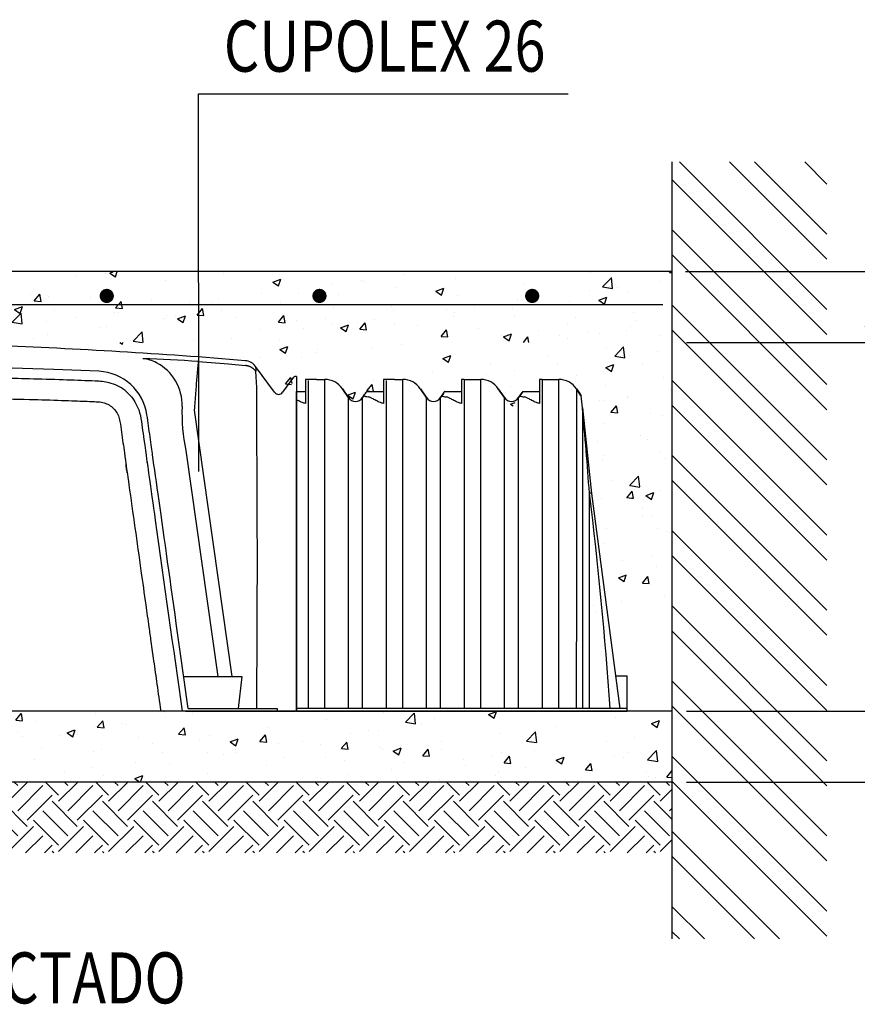
# Model space of a CAD drawing. Units: inches. Extents: x 67.7 to 88.7, y -32.1 to -2.4.
# Drawn here: x 82.1 to 85, y -13.3 to -9.8 of the extents above; entities that cross this region are included whole.
import ezdxf

# ---------------------------------------------------------------- set-up
doc = ezdxf.new("R2010")
doc.units = ezdxf.units.IN
doc.header["$MEASUREMENT"] = 0
for name, color, linetype in [('BETON-STOP', 141, 'Continuous'), ('Contorno-Cupolex', 115, 'Continuous'), ('CUPOLEX', 115, 'Continuous')]:
    doc.layers.add(name, color=color, linetype=linetype)
doc.styles.add('ROMANS', font='romans')
doc.dimstyles.new('milimetro20', dxfattribs={"dimtxt": 0.18, "dimasz": 0.1, "dimexe": 0.1, "dimexo": 0.05, "dimgap": 0.05, "dimtad": 1, "dimtoh": 1, "dimdec": 0, "dimlfac": 200, "dimzin": 1, "dimdsep": 46, "dimtxsty": 'ROMANS', "dimblk": 'ARCHTICK', "dimcen": 0.1, "dimdle": 0.1, "dimclrd": 8, "dimclre": 8, "dimclrt": 7, "dimadec": 1, "dimazin": 0, "dimtfac": 1, "dimtdec": 0, "dimtofl": 0, "dimtmove": 2, "dimatfit": 3, "dimldrblk": 'ARCHTICK', "dimfxl": 1, "dimtolj": 1, "dimtzin": 0, "dimarcsym": 0})

# ---------------------------------------------------------------- blocks, each defined once
blk = doc.blocks.new('_ARCHTICK')
at = {"color": 0, "linetype": 'ByBlock', "const_width": 0.15}
blk.add_lwpolyline([(-0.5, -0.5), (0.5, 0.5)], dxfattribs=at)
blk = doc.blocks.new('*D74')
at = {"color": 8, "linetype": 'ByBlock', "lineweight": -2, "ltscale": 0.8}
for p, q in [((85.3915, -12.5934), (85.3915, -12.1434)), ((84.4153, -12.2434), (85.4915, -12.2434)), ((84.4153, -12.4934), (85.4915, -12.4934))]:
    blk.add_line(p, q, dxfattribs=at)
at = {"layer": 'Defpoints', "color": 0, "linetype": 'ByBlock', "ltscale": 0.8}
for p in [(84.3653, -12.2434), (85.3915, -12.2434), (84.3653, -12.4934)]:
    blk.add_point(p, dxfattribs=at)
at = {"color": 8, "linetype": 'ByBlock', "lineweight": -2, "ltscale": 0.8, "xscale": 0.1, "yscale": 0.1, "zscale": 0.1}
for p, rotation in [((85.3915, -12.2434), 90), ((85.3915, -12.4934), 270)]:
    blk.add_blockref('_ARCHTICK', p, dxfattribs=dict(at, rotation=rotation))
at = {"color": 7, "linetype": 'ByBlock', "ltscale": 0.8, "insert": (85.1838, -12.3684), "char_height": 0.18, "attachment_point": 5, "rotation": 0.001, "style": 'ROMANS'}
blk.add_mtext('\\A1;50', dxfattribs=at)
blk = doc.blocks.new('*D75')
at = {"color": 8, "linetype": 'ByBlock', "lineweight": -2, "ltscale": 0.8}
for p, q in [((85.8687, -12.5934), (85.8687, -10.5934)), ((84.4115, -10.6934), (85.9687, -10.6934)), ((84.4153, -12.4934), (85.9687, -12.4934))]:
    blk.add_line(p, q, dxfattribs=at)
at = {"layer": 'Defpoints', "color": 0, "linetype": 'ByBlock', "ltscale": 0.8}
for p in [(84.3615, -10.6934), (85.8687, -10.6934), (84.3653, -12.4934)]:
    blk.add_point(p, dxfattribs=at)
at = {"color": 8, "linetype": 'ByBlock', "lineweight": -2, "ltscale": 0.8, "xscale": 0.1, "yscale": 0.1, "zscale": 0.1}
for p, rotation in [((85.8687, -10.6934), 90), ((85.8687, -12.4934), 270)]:
    blk.add_blockref('_ARCHTICK', p, dxfattribs=dict(at, rotation=rotation))
at = {"color": 7, "linetype": 'ByBlock', "ltscale": 0.8, "insert": (85.7287, -11.5934), "char_height": 0.18, "attachment_point": 5, "rotation": 90, "style": 'ROMANS'}
blk.add_mtext('\\A1;360', dxfattribs=at)
blk = doc.blocks.new('*D76')
at = {"color": 8, "linetype": 'ByBlock', "lineweight": -2, "ltscale": 0.8}
for p, q in [((85.3915, -12.3434), (85.3915, -10.8434)), ((84.4153, -10.9434), (85.4915, -10.9434)), ((84.4153, -12.2434), (85.4915, -12.2434))]:
    blk.add_line(p, q, dxfattribs=at)
at = {"layer": 'Defpoints', "color": 0, "linetype": 'ByBlock', "ltscale": 0.8}
for p in [(84.3653, -10.9434), (85.3915, -10.9434), (84.3653, -12.2434)]:
    blk.add_point(p, dxfattribs=at)
at = {"color": 8, "linetype": 'ByBlock', "lineweight": -2, "ltscale": 0.8, "xscale": 0.1, "yscale": 0.1, "zscale": 0.1}
for p, rotation in [((85.3915, -10.9434), 90), ((85.3915, -12.2434), 270)]:
    blk.add_blockref('_ARCHTICK', p, dxfattribs=dict(at, rotation=rotation))
at = {"color": 7, "linetype": 'ByBlock', "ltscale": 0.8, "insert": (85.2515, -11.5934), "char_height": 0.18, "attachment_point": 5, "rotation": 90, "style": 'ROMANS'}
blk.add_mtext('\\A1;260', dxfattribs=at)
blk = doc.blocks.new('*D77')
at = {"color": 8, "linetype": 'ByBlock', "lineweight": -2, "ltscale": 0.8}
for p, q in [((85.3915, -10.5934), (85.3915, -11.0434)), ((84.4115, -10.6934), (85.4915, -10.6934)), ((84.4153, -10.9434), (85.4915, -10.9434))]:
    blk.add_line(p, q, dxfattribs=at)
at = {"layer": 'Defpoints', "color": 0, "linetype": 'ByBlock', "ltscale": 0.8}
for p in [(84.3615, -10.6934), (84.3653, -10.9434), (85.3915, -10.9434)]:
    blk.add_point(p, dxfattribs=at)
at = {"color": 8, "linetype": 'ByBlock', "lineweight": -2, "ltscale": 0.8, "xscale": 0.1, "yscale": 0.1, "zscale": 0.1}
for p, rotation in [((85.3915, -10.6934), 90), ((85.3915, -10.9434), 270)]:
    blk.add_blockref('_ARCHTICK', p, dxfattribs=dict(at, rotation=rotation))
at = {"color": 7, "linetype": 'ByBlock', "ltscale": 0.8, "insert": (85.1732, -10.8184), "char_height": 0.18, "attachment_point": 5, "rotation": 0.001, "style": 'ROMANS'}
blk.add_mtext('\\A1;50', dxfattribs=at)
blk = doc.blocks.new('Bs H26 prosp laterale')
at = {"layer": 'BETON-STOP'}
for p, q in [((0.00813, 0.2339), (0.00621, 0.23378)), ((0.00621, 0.23378), (0.00621, 0.22281)), ((0.00621, 0.23332), (0.00621, 0.21702)), ((0.01412, 0.2339), (0.00813, 0.2339)), ((0.01412, 0.2339), (0.01987, 0.2339)), ((0.06313, 0.2339), (0.06121, 0.23378)), ((0.06121, 0.23378), (0.06121, 0.22281)), ((0.06121, 0.23332), (0.06121, 0.21702)), ((0.06912, 0.2339), (0.06313, 0.2339)), ((0.06912, 0.2339), (0.07487, 0.2339)), ((0.11621, 0.23378), (0.11621, 0.21702)), ((0.11813, 0.2339), (0.12987, 0.2339)), ((0.17121, 0.23378), (0.17121, 0.21702)), ((0.17313, 0.2339), (0.18492, 0.2339)), ((0, 0.22536), (0.00621, 0.22534)), ((0, 0), (0, 0.22536)), ((0.03632, 0.2214), (0.03227, 0.22734)), ((0.03227, 0.22734), (0.03632, 0.2214)), ((0.03632, 0.2214), (0.03227, 0.22734)), ((0.03227, 0.22734), (0.03227, 0.22734)), ((0.03227, 0.22734), (0.03632, 0.2214)), ((0.04668, 0.2214), (0.04799, 0.22333)), ((0.04773, 0.22294), (0.04668, 0.2214)), ((0.04668, 0.2214), (0.04773, 0.22294)), ((0.04773, 0.22294), (0.04668, 0.2214)), ((0.04668, 0.2214), (0.04769, 0.22288)), ((0.04769, 0.22288), (0.04668, 0.2214)), ((0.04833, 0.22382), (0.04799, 0.22333)), ((0.04892, 0.2247), (0.04837, 0.22388)), ((0.04837, 0.22388), (0.04877, 0.22448)), ((0.04852, 0.2241), (0.04837, 0.22388)), ((0.04877, 0.22448), (0.04852, 0.2241)), ((0.04911, 0.22497), (0.04892, 0.2247)), ((0.04922, 0.22512), (0.04911, 0.22497)), ((0.04911, 0.22497), (0.04911, 0.22497)), ((0.04945, 0.22546), (0.06121, 0.22546)), ((0.09132, 0.2214), (0.08727, 0.22734)), ((0.08727, 0.22734), (0.09132, 0.2214)), ((0.08727, 0.22734), (0.08727, 0.22734)), ((0.09132, 0.2214), (0.08727, 0.22734)), ((0.08727, 0.22734), (0.09132, 0.2214)), ((0.09132, 0.2214), (0.08727, 0.22734)), ((0.08727, 0.22734), (0.09132, 0.2214)), ((0.09132, 0.2214), (0.08727, 0.22734)), ((0.10392, 0.2247), (0.10168, 0.2214)), ((0.10168, 0.2214), (0.10377, 0.22448)), ((0.10352, 0.2241), (0.10168, 0.2214)), ((0.10168, 0.2214), (0.10333, 0.22382)), ((0.10377, 0.22448), (0.10352, 0.2241)), ((0.10445, 0.22546), (0.11621, 0.22546)), ((0.14653, 0.2211), (0.14223, 0.22741)), ((0.14227, 0.22734), (0.14227, 0.22734)), ((0.14632, 0.2214), (0.14227, 0.22734)), ((0.14227, 0.22734), (0.14632, 0.2214)), ((0.14632, 0.2214), (0.14227, 0.22734)), ((0.14227, 0.22734), (0.14632, 0.2214)), ((0.15891, 0.22467), (0.15647, 0.2211)), ((0.15852, 0.2241), (0.15668, 0.2214)), ((0.15668, 0.2214), (0.15833, 0.22382)), ((0.15945, 0.22546), (0.17121, 0.22546)), ((0.19736, 0.22728), (0.19736, 0.22728)), ((0.19736, 0.22728), (0.20062, 0.22244)), ((0.20062, 0.22244), (0.19737, 0.22728)), ((0.20032, 0.2229), (0.19742, 0.22724)), ((0.19743, 0.22723), (0.20032, 0.2229)), ((0.19748, 0.2272), (0.19964, 0.22393)), ((0.19749, 0.22719), (0.19748, 0.22719)), ((0.20062, 0.22246), (0.19748, 0.22719)), ((0.20032, 0.2229), (0.20032, 0.2229)), ((0.20151, 0.21398), (0.20062, 0.22244)), ((0.03653, 0.2211), (0.03632, 0.2214)), ((0.03653, 0.0019), (0.03653, 0.2211)), ((0.04668, 0.2214), (0.04647, 0.2211)), ((0.04647, 0.0019), (0.04647, 0.2211)), ((0.05055, 0.22162), (0.05073, 0.22159)), ((0.09153, 0.2211), (0.09132, 0.2214)), ((0.09153, 0.0019), (0.09153, 0.2211)), ((0.10168, 0.2214), (0.10147, 0.2211)), ((0.10147, 0.0019), (0.10147, 0.2211)), ((0.10555, 0.22162), (0.10573, 0.22159)), ((0.14653, 0.0019), (0.14653, 0.2211)), ((0.15647, 0.0019), (0.15647, 0.2211)), ((0.16055, 0.22162), (0.16073, 0.22159)), ((0.20151, 0.21398), (0.20786, 0.15358)), ((0.2065, 0.0019), (0.2065, 0.15363)), ((0.20786, 0.15358), (0.22801, 0.0019)), ((0.22558, 0.025), (0.23301, 0.025)), ((0.23301, 0.0019), (0.23301, 0.025)), ((0.23301, 0.0019), (0, 0.0019)), ((0, 0), (0.23301, 0)), ((0.23301, 0), (0.23301, 0.0019))]:
    blk.add_line(p, q, dxfattribs=at)
for centre, radius, start, end in [((7.79512, 0.215), 7.78702, 179.866625, 180.14595), ((-11.58363, 0.21686), 11.60352, 359.892845, 0.084122), ((0.01987, 0.2189), 0.015, 34.2593, 90), ((7.85012, 0.215), 7.78702, 179.866625, 180.14595), ((-11.52863, 0.21686), 11.60352, 359.892845, 0.084122), ((0.07487, 0.2189), 0.015, 34.2593, 90), ((0.11813, 0.2189), 0.015, 90, 97.34642), ((7.93264, 0.21454), 7.81454, 179.858083, 180.142102), ((0.12987, 0.2189), 0.015, 34.2593, 90), ((0.17313, 0.2189), 0.015, 90, 97.34642), ((7.98764, 0.21454), 7.81454, 179.858083, 180.142102), ((0.18492, 0.2189), 0.015, 33.9858, 90), ((0.27596, 0.07035), 0.27454, 145.59685, 145.68268), ((0.43773, -0.00265), 0.40388, 145.61087, 145.74244), ((0.59781, -0.07441), 0.53111, 145.62517, 145.80257), ((0.19702, 0.22674), 0.000632, 51.29356, 57.04965), ((0.19709, 0.22673), 0.000607, 50.80104, 56.79672), ((0.0415, 0.22451), 0.00603, 214.45799, 325.54201), ((0.0965, 0.22451), 0.00603, 214.45799, 325.54201), ((0.1515, 0.22451), 0.00603, 214.45799, 325.54201), ((-2.26599, -0.02031), 2.4786, 4.02404, 5.42399), ((-2.438, -0.17744), 2.66514, 3.85837, 7.13583)]:
    blk.add_arc(centre, radius, start, end, dxfattribs=at)
for points, knots in [([(0.12987, 0.19516), (0.12987, 0.19784), (0.12987, 0.20045), (0.12988, 0.20552), (0.12989, 0.208), (0.12989, 0.21274), (0.12989, 0.21497), (0.12989, 0.21914), (0.12989, 0.22109), (0.12989, 0.22462), (0.12989, 0.22619), (0.12989, 0.22893), (0.12989, 0.23011), (0.12988, 0.23199), (0.12988, 0.2327), (0.12988, 0.23365), (0.12987, 0.2339), (0.12987, 0.2339)], [0, 0, 0, 0, 0.125, 0.125, 0.25, 0.25, 0.375, 0.375, 0.5, 0.5, 0.625, 0.625, 0.75, 0.75, 0.875, 0.875, 1, 1, 1, 1]), ([(0.1849, 0.19516), (0.18489, 0.19784), (0.1849, 0.20045), (0.18491, 0.20552), (0.18492, 0.208), (0.18493, 0.21274), (0.18493, 0.21497), (0.18493, 0.21914), (0.18493, 0.22109), (0.18493, 0.22462), (0.18493, 0.22619), (0.18493, 0.22893), (0.18492, 0.23011), (0.18492, 0.23199), (0.18492, 0.2327), (0.18492, 0.23365), (0.18491, 0.2339), (0.18492, 0.2339)], [0, 0, 0, 0, 0.125, 0.125, 0.25, 0.25, 0.375, 0.375, 0.5, 0.5, 0.625, 0.625, 0.75, 0.75, 0.875, 0.875, 1, 1, 1, 1]), ([(0.04769, 0.22288), (0.04762, 0.22279), (0.04756, 0.22269), (0.04747, 0.22256), (0.04745, 0.22253), (0.04743, 0.22248), (0.04742, 0.22246), (0.04745, 0.22238), (0.04751, 0.22233), (0.04772, 0.22222), (0.04786, 0.22217), (0.04822, 0.22206), (0.04844, 0.222), (0.04919, 0.22184), (0.04982, 0.22173), (0.05055, 0.22162)], [0, 0, 0, 0, 0.25, 0.25, 0.3125, 0.3125, 0.375, 0.375, 0.5, 0.5, 0.625, 0.625, 0.75, 0.75, 1, 1, 1, 1]), ([(0.10333, 0.22382), (0.10323, 0.22367), (0.10312, 0.22352), (0.1029, 0.22318), (0.10277, 0.22301), (0.10262, 0.22278), (0.10259, 0.22273), (0.10254, 0.22266), (0.10252, 0.22264), (0.10249, 0.22259), (0.10247, 0.22256), (0.10244, 0.22251), (0.10243, 0.22249), (0.10243, 0.22244), (0.10244, 0.22242), (0.10249, 0.22234), (0.10257, 0.22229), (0.10292, 0.22214), (0.10328, 0.22204), (0.10425, 0.22183), (0.10485, 0.22172), (0.10555, 0.22162)], [0, 0, 0, 0, 0.25, 0.25, 0.5, 0.5, 0.5625, 0.5625, 0.59375, 0.59375, 0.625, 0.625, 0.65625, 0.65625, 0.6875, 0.6875, 0.75, 0.75, 0.875, 0.875, 1, 1, 1, 1]), ([(0.15833, 0.22382), (0.15823, 0.22367), (0.15812, 0.22352), (0.1579, 0.22318), (0.15777, 0.22301), (0.15762, 0.22278), (0.15759, 0.22273), (0.15754, 0.22266), (0.15752, 0.22264), (0.15749, 0.22259), (0.15747, 0.22256), (0.15744, 0.22251), (0.15743, 0.22249), (0.15743, 0.22244), (0.15744, 0.22242), (0.15749, 0.22234), (0.15757, 0.22229), (0.15792, 0.22214), (0.15828, 0.22204), (0.15925, 0.22183), (0.15985, 0.22172), (0.16055, 0.22162)], [0, 0, 0, 0, 0.25, 0.25, 0.5, 0.5, 0.5625, 0.5625, 0.59375, 0.59375, 0.625, 0.625, 0.65625, 0.65625, 0.6875, 0.6875, 0.75, 0.75, 0.875, 0.875, 1, 1, 1, 1]), ([(0.19736, 0.22728), (0.19734, 0.22728), (0.19735, 0.22708), (0.19735, 0.22627), (0.19735, 0.22566), (0.19735, 0.22405), (0.19735, 0.22307), (0.19734, 0.22075), (0.19734, 0.2194), (0.19734, 0.21639), (0.19734, 0.21475), (0.19734, 0.2112), (0.19734, 0.20927), (0.19733, 0.20525), (0.19733, 0.20316), (0.19733, 0.19883), (0.19732, 0.19658), (0.19733, 0.1943)], [0, 0, 0, 0, 0.125, 0.125, 0.25, 0.25, 0.375, 0.375, 0.5, 0.5, 0.625, 0.625, 0.75, 0.75, 0.875, 0.875, 1, 1, 1, 1]), ([(0.00621, 0.21702), (0.00544, 0.21716), (0.00475, 0.21737), (0.00348, 0.21784), (0.00289, 0.2181), (0.00181, 0.21863), (0.00132, 0.21888), (0.00056, 0.2193), (0.00027, 0.21946), (0, 0.21961)], [0, 0, 0, 0, 0.125, 0.125, 0.25, 0.25, 0.375, 0.375, 0.4564637, 0.4564637, 0.4564637, 0.4564637]), ([(0.06121, 0.21702), (0.06044, 0.21716), (0.05975, 0.21737), (0.05848, 0.21784), (0.05789, 0.2181), (0.05681, 0.21863), (0.05632, 0.21888), (0.0554, 0.21938), (0.05497, 0.21962), (0.05416, 0.22007), (0.05378, 0.22028), (0.05306, 0.22067), (0.05273, 0.22084), (0.05178, 0.22128), (0.05122, 0.22149), (0.05073, 0.22159)], [0, 0, 0, 0, 0.125, 0.125, 0.25, 0.25, 0.375, 0.375, 0.5, 0.5, 0.625, 0.625, 0.75, 0.75, 1, 1, 1, 1]), ([(0.11621, 0.21702), (0.11544, 0.21716), (0.11475, 0.21737), (0.11348, 0.21784), (0.11289, 0.2181), (0.11181, 0.21863), (0.11132, 0.21888), (0.1104, 0.21938), (0.10997, 0.21962), (0.10916, 0.22007), (0.10878, 0.22028), (0.10806, 0.22067), (0.10773, 0.22084), (0.10678, 0.22128), (0.10622, 0.22149), (0.10573, 0.22159)], [0, 0, 0, 0, 0.125, 0.125, 0.25, 0.25, 0.375, 0.375, 0.5, 0.5, 0.625, 0.625, 0.75, 0.75, 1, 1, 1, 1]), ([(0.17121, 0.21702), (0.17044, 0.21716), (0.16975, 0.21737), (0.16848, 0.21784), (0.16789, 0.2181), (0.16681, 0.21863), (0.16632, 0.21888), (0.1654, 0.21938), (0.16497, 0.21962), (0.16416, 0.22007), (0.16378, 0.22028), (0.16306, 0.22067), (0.16273, 0.22084), (0.16178, 0.22128), (0.16122, 0.22149), (0.16073, 0.22159)], [0, 0, 0, 0, 0.125, 0.125, 0.25, 0.25, 0.375, 0.375, 0.5, 0.5, 0.625, 0.625, 0.75, 0.75, 1, 1, 1, 1]), ([(0.20151, 0.21398), (0.20151, 0.21223), (0.20151, 0.20782), (0.20151, 0.20186), (0.20151, 0.19697), (0.20152, 0.19505), (0.20152, 0.19333), (0.20152, 0.19119), (0.20152, 0.18724), (0.20152, 0.18166), (0.20152, 0.17606), (0.20152, 0.13802), (0.20152, 0.10641), (0.20153, 0.03592), (0.20153, 0.0019)], [0, 0, 0, 0, 0.043663, 0.093997, 0.10658, 0.119163, 0.125455, 0.131747, 0.14433, 0.169497, 0.194664, 0.207247, 0.597332, 1, 1, 1, 1]), ([(0.00813, 0.19516), (0.00812, 0.19456), (0.00813, 0.19395), (0.00813, 0.19273), (0.00813, 0.19213), (0.00813, 0.1903), (0.00813, 0.18909), (0.00812, 0.18544), (0.00812, 0.18301), (0.00813, 0.17572), (0.00813, 0.17086), (0.00813, 0.15629), (0.00813, 0.12713), (0.00813, 0.13797), (0.00813, 0.07965), (0.00813, 0.04078), (0.00813, 0.0019)], [0, 0, 0, 0, 0.007812, 0.007812, 0.015625, 0.015625, 0.03125, 0.03125, 0.0625, 0.0625, 0.125, 0.125, 0.25, 0.5, 0.5, 1, 1, 1, 1]), ([(0.01987, 0.0019), (0.01987, 0.04078), (0.01987, 0.07965), (0.01987, 0.13797), (0.01987, 0.12713), (0.01987, 0.15629), (0.01987, 0.17086), (0.01987, 0.17572), (0.01988, 0.18301), (0.01988, 0.18544), (0.01987, 0.18909), (0.01987, 0.1903), (0.01987, 0.19213), (0.01987, 0.19273), (0.01987, 0.19395), (0.01988, 0.19456), (0.01987, 0.19516)], [0, 0, 0, 0, 0.5, 0.5, 0.75, 0.875, 0.875, 0.9375, 0.9375, 0.96875, 0.96875, 0.984375, 0.984375, 0.992188, 0.992188, 1, 1, 1, 1]), ([(0.06313, 0.19516), (0.06312, 0.19456), (0.06313, 0.19395), (0.06313, 0.19273), (0.06313, 0.19213), (0.06313, 0.1903), (0.06313, 0.18909), (0.06312, 0.18544), (0.06312, 0.18301), (0.06313, 0.17572), (0.06313, 0.17086), (0.06313, 0.15629), (0.06313, 0.12713), (0.06313, 0.13797), (0.06313, 0.07965), (0.06313, 0.04078), (0.06313, 0.0019)], [0, 0, 0, 0, 0.007812, 0.007812, 0.015625, 0.015625, 0.03125, 0.03125, 0.0625, 0.0625, 0.125, 0.125, 0.25, 0.5, 0.5, 1, 1, 1, 1]), ([(0.07487, 0.0019), (0.07487, 0.04078), (0.07487, 0.07965), (0.07487, 0.13797), (0.07487, 0.12713), (0.07487, 0.15629), (0.07487, 0.17086), (0.07487, 0.17572), (0.07488, 0.18301), (0.07488, 0.18544), (0.07487, 0.18909), (0.07487, 0.1903), (0.07487, 0.19213), (0.07487, 0.19273), (0.07487, 0.19395), (0.07488, 0.19456), (0.07487, 0.19516)], [0, 0, 0, 0, 0.5, 0.5, 0.75, 0.875, 0.875, 0.9375, 0.9375, 0.96875, 0.96875, 0.984375, 0.984375, 0.992188, 0.992188, 1, 1, 1, 1]), ([(0.11813, 0.19516), (0.11812, 0.19456), (0.11813, 0.19395), (0.11813, 0.19273), (0.11813, 0.19213), (0.11813, 0.1903), (0.11813, 0.18909), (0.11812, 0.18544), (0.11812, 0.18301), (0.11813, 0.17572), (0.11813, 0.17086), (0.11813, 0.15629), (0.11813, 0.12713), (0.11813, 0.13797), (0.11813, 0.07965), (0.11813, 0.04078), (0.11813, 0.0019)], [0, 0, 0, 0, 0.007812, 0.007812, 0.015625, 0.015625, 0.03125, 0.03125, 0.0625, 0.0625, 0.125, 0.125, 0.25, 0.5, 0.5, 1, 1, 1, 1]), ([(0.12987, 0.0019), (0.12987, 0.04078), (0.12987, 0.07965), (0.12987, 0.13797), (0.12987, 0.12713), (0.12987, 0.15629), (0.12987, 0.17086), (0.12987, 0.17572), (0.12988, 0.18301), (0.12988, 0.18544), (0.12987, 0.18909), (0.12987, 0.1903), (0.12987, 0.19213), (0.12987, 0.19273), (0.12987, 0.19395), (0.12988, 0.19456), (0.12987, 0.19516)], [0, 0, 0, 0, 0.5, 0.5, 0.75, 0.875, 0.875, 0.9375, 0.9375, 0.96875, 0.96875, 0.984375, 0.984375, 0.992188, 0.992188, 1, 1, 1, 1]), ([(0.17313, 0.19516), (0.17312, 0.19456), (0.17313, 0.19395), (0.17313, 0.19273), (0.17313, 0.19213), (0.17313, 0.1903), (0.17313, 0.18909), (0.17312, 0.18544), (0.17312, 0.18301), (0.17313, 0.17572), (0.17313, 0.17086), (0.17313, 0.15629), (0.17313, 0.12713), (0.17313, 0.13797), (0.17313, 0.07965), (0.17313, 0.04078), (0.17313, 0.0019)], [0, 0, 0, 0, 0.007813, 0.007813, 0.015625, 0.015625, 0.03125, 0.03125, 0.0625, 0.0625, 0.125, 0.125, 0.25, 0.5, 0.5, 1, 1, 1, 1]), ([(0.18487, 0.0019), (0.18487, 0.04078), (0.18488, 0.07965), (0.18489, 0.13797), (0.18489, 0.12713), (0.18489, 0.15629), (0.1849, 0.17086), (0.1849, 0.17572), (0.1849, 0.18301), (0.1849, 0.18544), (0.1849, 0.18909), (0.1849, 0.1903), (0.1849, 0.19213), (0.1849, 0.19273), (0.1849, 0.19395), (0.18491, 0.19456), (0.1849, 0.19516)], [0, 0, 0, 0, 0.5, 0.5, 0.75, 0.875, 0.875, 0.9375, 0.9375, 0.96875, 0.96875, 0.984375, 0.984375, 0.992188, 0.992188, 1, 1, 1, 1]), ([(0.19733, 0.1943), (0.19733, 0.19369), (0.19733, 0.19309), (0.19732, 0.19188), (0.19732, 0.19127), (0.19732, 0.18946), (0.19732, 0.18825), (0.19732, 0.18462), (0.19732, 0.18219), (0.19732, 0.17493), (0.19732, 0.17009), (0.19731, 0.15557), (0.1973, 0.12652), (0.19729, 0.13747), (0.19728, 0.07937), (0.19727, 0.04063), (0.19727, 0.0019)], [0, 0, 0, 0, 0.007813, 0.007813, 0.015625, 0.015625, 0.03125, 0.03125, 0.0625, 0.0625, 0.125, 0.125, 0.25, 0.5, 0.5, 1, 1, 1, 1])]:
    blk.add_open_spline(points, degree=3, knots=knots, dxfattribs=at)
blk.add_open_spline([(0.20062, 0.22246), (0.20028, 0.22297), (0.19996, 0.22346), (0.19964, 0.22393)], degree=3, dxfattribs=at)
blk.add_rational_spline([(0.20786, 0.15358), (0.20784, 0.15377), (0.2065, 0.15363)], [1, 0.712231709871, 1], degree=2, dxfattribs=at)
blk = doc.blocks.new('Cupolex H 26')
at = {"layer": 'Contorno-Cupolex', "linetype": 'Continuous'}
for p, q in [((0.0786, 0.25581), (-0.07861, 0.25581)), ((0.07785, 0.25583), (-0.07785, 0.25583)), ((-0.24392, 0.243), (-0.22268, 0.24456)), ((0.22267, 0.24456), (0.24391, 0.243)), ((-0.26559, 0.24079), (-0.27769, 0.2243)), ((-0.2657, 0.2374), (-0.26563, 0.23895)), ((-0.25841, 0.24145), (-0.24392, 0.243)), ((-0.11527, 0.23895), (-0.15256, 0.23765)), ((0.15255, 0.23765), (0.12088, 0.23895)), ((0.24391, 0.243), (0.25596, 0.2417)), ((0.2765, 0.22284), (0.26312, 0.24106)), ((0.26318, 0.23895), (0.26325, 0.23765)), ((0.28991, 0.23341), (0.28216, 0.22284)), ((0.292, 0.23388), (0.29077, 0.23388)), ((0.292, 0.23388), (0.292, 0.20791)), ((-0.27971, 0.22483), (-0.28, 0.22474)), ((-0.28, 0), (-0.28, 0.22474)), ((-0.27931, 0.2243), (-0.27971, 0.22484)), ((-0.27769, -0.0002), (-0.27769, 0.2243)), ((-0.05377, 0.21896), (-0.03151, 0)), ((0.03151, 0), (0.05377, 0.21896)), ((-0.24627, 0.0225), (-0.21988, 0.21027)), ((0.21987, 0.21027), (0.24626, 0.0225)), ((0.292, 0.20791), (0.292, -0.002)), ((-0.23637, 0.0225), (-0.21397, 0.18191)), ((0.21396, 0.18191), (0.23637, 0.0225)), ((-0.2535, 0.0225), (-0.21243, 0.0225)), ((-0.25087, -0.0002), (-0.2535, 0.0225)), ((0.21243, 0.0225), (0.2535, 0.0225)), ((0.2535, 0.0225), (0.25087, -0.0002)), ((-0.27971, 0), (-0.28, 0)), ((-0.27971, 0), (-0.27931, 0)), ((-0.27931, 0), (-0.27825, 0)), ((-0.27825, 0), (-0.27825, -0.0002)), ((-0.03151, 0), (0.03151, 0)), ((-0.27825, -0.0002), (-0.27825, -0.002)), ((-0.21562, -0.0002), (-0.27825, -0.0002)), ((-0.21383, -0.002), (-0.27825, -0.002)), ((-0.21126, -0.002), (-0.21383, -0.002)), ((-0.19857, -0.002), (-0.21123, -0.002)), ((-0.19857, -0.002), (-0.19845, -0.002)), ((0.19619, -0.002), (0.19619, -0.002)), ((0.19845, -0.002), (0.19857, -0.002)), ((0.21123, -0.002), (0.19857, -0.002)), ((0.21346, -0.002), (0.21125, -0.002)), ((0.21372, -0.002), (0.21346, -0.002)), ((0.21373, -0.002), (0.27825, -0.002)), ((0.21562, -0.0002), (0.27825, -0.0002)), ((0.27825, -0.0002), (0.27825, -0.002)), ((0.27825, -0.002), (0.28133, -0.002)), ((0.28133, -0.002), (0.29134, -0.002)), ((0.29162, -0.002), (0.29134, -0.002)), ((0.292, -0.002), (0.29162, -0.002))]:
    blk.add_line(p, q, dxfattribs=at)
for centre, radius, start, end in [((0.06983, -3.66638), 3.925, 92.16736, 94.79607), ((-0.07785, 0.23583), 0.02, 90, 92.16736), ((0.07785, 0.23583), 0.02, 87.83264, 90), ((-0.07053, -3.7032), 3.96182, 85.2744, 87.84275), ((-0.2575, 0.23491), 0.01, 94.78437, 144.06269), ((-0.15935, -0.62897), 0.87583, 91.58889, 94.14667), ((-0.17775, 0.21391), 0.03355, 117.39809, 181.99691), ((-0.18148, 0.22168), 0.02493, 94.94487, 117.98724), ((0.1594, -0.62773), 0.87459, 85.85151, 88.41293), ((0.18134, 0.22123), 0.02539, 62.22418, 84.84371), ((0.17774, 0.21391), 0.03355, 358.0025, 62.6025), ((0.25503, 0.23519), 0.01, 36.01171, 85.26642), ((1.30941, 0.15718), 1.57715, 177.08446, 178.2027), ((-0.1509, 0.2017), 0.03599, 92.64579, 171.63244), ((0.00281, -3.02398), 3.26507, 87.92757, 92.07243), ((0.15089, 0.2017), 0.03599, 8.36713, 87.35426), ((0.01647, 0.21728), 0.24762, 357.60621, 4.71909), ((0.153, 0.20142), 0.02898, 51.47214, 76.32028), ((0.29077, 0.23288), 0.001, 90.9646, 148.34489), ((-0.2785, 0.22489), 0.00101, 216.44784, 323.55216), ((0.27933, 0.22493), 0.00352, 216.44784, 323.55216), ((-0.3373, 0.20824), 0.12611, 347.95144, 2.04826), ((0.33733, 0.20824), 0.12614, 177.95366, 192.04664), ((72.2803, 0.10322), 72.54734, 179.9183215, 180.0816785), ((-11.142, 0.10337), 11.40634, 359.479754, 0.520246), ((-0.19691, -0.23681), 0.23481, 89.82449, 90.37735)]:
    blk.add_arc(centre, radius, start, end, dxfattribs=at)
for points, weights in [([(-0.21988, 0.21027), (-0.22224, 0.24302), (-0.22268, 0.24456)], [1, 0.769932211199, 1]), ([(0.22267, 0.24456), (0.22223, 0.24302), (0.21987, 0.21027)], [1, 0.7699322112, 1]), ([(-0.25841, 0.24145), (-0.26299, 0.24109), (-0.2657, 0.2374)], [1, 0.908906109028, 1]), ([(0.26325, 0.23765), (0.26053, 0.24135), (0.25596, 0.2417)], [1, 0.908855649248, 1])]:
    blk.add_rational_spline(points, weights, degree=2, dxfattribs=at)
for points in [[(-0.26563, 0.23895), (-0.26556, 0.2402), (-0.26553, 0.24082), (-0.26553, 0.24082)], [(0.26305, 0.24109), (0.26305, 0.24109), (0.26309, 0.24038), (0.26318, 0.23895)]]:
    blk.add_open_spline(points, degree=3, dxfattribs=at)
for points, knots in [([(0.15986, 0.22957), (0.15669, 0.23039), (0.15335, 0.2306), (0.14675, 0.23088), (0.14345, 0.23101), (0.13354, 0.23139), (0.12694, 0.23163), (0.10151, 0.23231), (0.0883, 0.23269), (0.04867, 0.23361), (0.02225, 0.23391), (-0.03061, 0.23384), (-0.05703, 0.23347), (-0.09666, 0.23245), (-0.10987, 0.23204), (-0.12967, 0.23133), (-0.1419, 0.23107), (-0.1518, 0.23067), (-0.15511, 0.23061), (-0.16155, 0.22926), (-0.16473, 0.2281), (-0.16767, 0.2265)], [0, 0, 0, 0, 0.03125, 0.03125, 0.0625, 0.0625, 0.125, 0.125, 0.25, 0.25, 0.5, 0.5, 0.75, 0.75, 0.875, 0.875, 0.9375, 0.9375, 0.96875, 0.96875, 1, 1, 1, 1]), ([(-0.21126, -0.002), (-0.20485, 0.04361), (-0.19843, 0.08923), (-0.18882, 0.15764), (-0.19123, 0.14045), (-0.18643, 0.17466), (-0.18483, 0.18606), (-0.18282, 0.20032), (-0.18254, 0.20319), (-0.18138, 0.20882), (-0.18044, 0.2115), (-0.17652, 0.21913), (-0.17251, 0.22352), (-0.16767, 0.2265)], [0, 0, 0, 0, 0.5, 0.5, 0.75, 0.75, 0.875, 0.875, 0.90625, 0.90625, 0.9375, 0.9375, 1, 1, 1, 1]), ([(0.17105, 0.22409), (0.17545, 0.22048), (0.17878, 0.21573), (0.18261, 0.20518), (0.18295, 0.19939), (0.18532, 0.18255), (0.18689, 0.17132), (0.186, 0.17764), (0.18916, 0.15519), (0.19863, 0.08782), (0.20494, 0.04291), (0.21125, -0.002)], [0, 0, 0, 0, 0.0625, 0.0625, 0.125, 0.125, 0.25, 0.25, 0.5, 0.5, 1, 1, 1, 1]), ([(-0.19619, -0.002), (-0.19521, 0.00494), (-0.19376, 0.01531), (-0.19161, 0.0306), (-0.19008, 0.04145), (-0.1878, 0.05767), (-0.18304, 0.09155), (-0.18261, 0.09458), (-0.17644, 0.1385), (-0.17286, 0.16402), (-0.17052, 0.18062), (-0.16936, 0.189), (-0.16829, 0.19637), (-0.16764, 0.20147), (-0.16711, 0.20416), (-0.16631, 0.20652), (-0.1647, 0.20951), (-0.16183, 0.21275), (-0.15811, 0.21502), (-0.15418, 0.21611), (-0.14992, 0.21626), (-0.14475, 0.21648), (-0.13013, 0.21683), (-0.11565, 0.21737), (-0.09556, 0.21801), (-0.06267, 0.21887), (-0.01497, 0.21957), (0.04288, 0.21931), (0.08958, 0.21822), (0.12304, 0.2173), (0.135, 0.21685), (0.1427, 0.21657), (0.14882, 0.21628), (0.15408, 0.21617), (0.15813, 0.21496), (0.16159, 0.21292), (0.16435, 0.20992), (0.16655, 0.20636), (0.16776, 0.20121), (0.16846, 0.19482), (0.16958, 0.18744), (0.1712, 0.17564), (0.17351, 0.15937), (0.17081, 0.17853), (0.17562, 0.14435), (0.18056, 0.10918), (0.18527, 0.0757), (0.18759, 0.05914), (0.18945, 0.04589), (0.1913, 0.03275), (0.19369, 0.01572), (0.1952, 0.00497), (0.19619, -0.002)], [0, 0, 0, 0, 0.022988, 0.041819, 0.053343, 0.06339, 0.100499, 0.177278, 0.219827, 0.260687, 0.270182, 0.280367, 0.291215, 0.29705, 0.298901, 0.301127, 0.306016, 0.31109, 0.316585, 0.321557, 0.325625, 0.331924, 0.340258, 0.35813, 0.384195, 0.412803, 0.476852, 0.556324, 0.62156, 0.645397, 0.656841, 0.664746, 0.673201, 0.678996, 0.683605, 0.688379, 0.693263, 0.698308, 0.70321, 0.712295, 0.72149, 0.73012, 0.755275, 0.780787, 0.806069, 0.879806, 0.909044, 0.927931, 0.940353, 0.956866, 0.976882, 1, 1, 1, 1]), ([(-0.1865, 0.20694), (-0.1875, 0.20035), (-0.18837, 0.19373), (-0.19433, 0.15135), (-0.20497, 0.07557), (-0.21562, -0.0002)], [0, 0, 0, 0, 0.080195, 0.080195, 1, 1, 1, 1]), ([(0.21562, -0.0002), (0.20549, 0.07188), (0.19536, 0.14396), (0.19013, 0.18119), (0.1894, 0.18634), (0.18795, 0.19664), (0.18728, 0.2018), (0.1865, 0.20694)], [0, 0, 0, 0, 0.875, 0.875, 0.9375, 0.9375, 1, 1, 1, 1]), ([(0.19845, -0.002), (0.19795, -0.002), (0.19751, -0.002), (0.19681, -0.002), (0.19654, -0.002), (0.19623, -0.002), (0.19616, -0.002), (0.19619, -0.002)], [0, 0, 0, 0, 0.341948, 0.341948, 0.68393, 0.68393, 1, 1, 1, 1])]:
    blk.add_open_spline(points, degree=3, knots=knots, dxfattribs=at)

msp = doc.modelspace()

# ---------------------------------------------------------------- hatches: boundary and pattern name
h = msp.add_hatch()
h.set_pattern_fill('ANSI32', color=8, scale=0.5, style=0)
h.set_pattern_definition([(135, (134.0109, 1e-10), (0.1325825, 0.1325825), []), (135, (133.9225, 1e-10), (0.1325825, 0.1325825), [])])
h.paths.add_polyline_path([(84.3653, -10.9434), (84.9108, -10.9434), (84.9108, -13.0466), (84.3653, -13.0466)])
h.paths.add_polyline_path([(84.3653, -10.3064), (84.9108, -10.3064), (84.9108, -10.9434), (84.3653, -10.9434)])
h = msp.add_hatch()
h.set_pattern_fill('AR-CONC', color=8, scale=0.04, style=0)
h.set_pattern_definition([(50, (91.93071, -56.35452), (0.2869041, -0.0251009), [0.03, -0.33]), (355, (91.9307, -56.35452), (-0.0555005, 0.3008769), [0.024, -0.264]), (100.4514, (91.95462, -56.35662), (0.2314038, 0.2757758), [0.025496, -0.2804568]), (46.1842, (91.9307, -56.27452), (0.4268964, -0.0662076), [0.045, -0.495]), (96.6356, (91.9663, -56.28004), (0.373865, 0.389647), [0.038244, -0.4206852]), (351.1842, (91.9307, -56.27452), (0.3738648, 0.3896474), [0.036, -0.396]), (21, (91.97071, -56.29452), (0.2387628, -0.1610476), [0.03, -0.33]), (326, (91.9707, -56.29452), (0.0973261, 0.29006), [0.024, -0.264]), (71.4514, (91.9906, -56.30794), (0.336089, 0.1290122), [0.025496, -0.2804568]), (37.5, (91.93071, -56.35452), (0.00486394, 0.13315754), [0, -0.2608, 0, -0.268, 0, -0.265]), (7.5, (91.93071, -56.35452), (0.1052278, 0.1577647), [0, -0.1528, 0, -0.2548, 0, -0.101]), (327.5, (91.84151, -56.35452), (0.21352897, -0.00902195), [0, -0.1, 0, -0.312, 0, -0.414]), (317.5, (91.80151, -56.35452), (0.2332745, 0.040042), [0, -0.13, 0, -0.2072, 0, -0.294])])
h.paths.add_polyline_path([(84.3653, -10.9434), (78.0554, -10.9434), (78.0554, -10.6934), (84.3653, -10.6934)])
h = msp.add_hatch()
h.set_pattern_fill('AR-CONC', color=8, scale=0.04, style=0)
h.set_pattern_definition([(50, (7, -4e-14), (0.2869041, -0.02510085), [0.03, -0.33]), (355, (7, -4e-14), (-0.0555005, 0.3008769), [0.024, -0.264]), (100.4514, (7.0239, -0.0021), (0.2314038, 0.2757758), [0.0254961, -0.2804568]), (46.1842, (7, 0.08), (0.4268964, -0.0662076), [0.045, -0.495]), (96.6356, (7.03557, 0.0745), (0.373865, 0.3896471), [0.038244, -0.4206852]), (351.1842, (7, 0.08), (0.3738648, 0.3896474), [0.036, -0.396]), (21, (7.04, 0.06), (0.2387628, -0.16104756), [0.03, -0.33]), (326, (7.04, 0.06), (0.0973261, 0.29006), [0.024, -0.264]), (71.4514, (7.0599, 0.04658), (0.3360891, 0.1290122), [0.0254961, -0.2804568]), (37.5, (7, -4e-14), (0.00486394, 0.13315754), [0, -0.2608, 0, -0.268, 0, -0.265]), (7.5, (7, -4e-14), (0.10522781, 0.15776468), [0, -0.1528, 0, -0.2548, 0, -0.101]), (327.5, (6.9108, -4e-14), (0.21352897, -0.00902195), [0, -0.1, 0, -0.312, 0, -0.414]), (317.5, (6.8708, -4e-14), (0.23327447, 0.040042), [0, -0.13, 0, -0.2072, 0, -0.294])])
edge = h.paths.add_edge_path()
edge.add_line((84.3653, -10.9434), (82.3294, -10.9434))
edge.add_line((82.3294, -10.9434), (82.3294, -10.9768))
edge.add_spline(control_points=[(82.3294, -10.9768), (82.3443, -10.9782), (82.396, -10.9831), (82.4475, -10.9887), (82.4902, -10.9936)], knot_values=[0, 0, 0, 0, 0.197395, 0.699117, 0.699117, 0.699117, 0.699117], degree=3, periodic=0)
edge.add_line((82.4902, -10.9936), (82.5308, -10.9984))
edge.add_line((82.5308, -10.9984), (82.5439, -11))
edge.add_spline(control_points=[(82.5439, -11), (82.5679, -11.003), (82.6016, -11.0073), (82.6513, -11.0139), (82.6742, -11.0172), (82.682, -11.0183)], knot_values=[0, 0, 0, 0, 0.459061, 0.793675, 1, 1, 1, 1], degree=3, periodic=0)
edge.add_spline(control_points=[(82.682, -11.0183), (82.6837, -11.0185), (82.685, -11.0187), (82.685, -11.0187)], knot_values=[0, 0, 0, 0, 1, 1, 1, 1], degree=3, periodic=0)
edge.add_arc((81.625, -18.4434), 7.5, 80.48882, 81.87621, ccw=False)
edge.add_spline(control_points=[(82.8643, -11.0465), (82.8786, -11.0494), (82.8996, -11.0587), (82.9146, -11.0761), (82.9204, -11.0854)], knot_values=[0, 0, 0, 0, 0.572348, 1, 1, 1, 1], degree=3, periodic=0)
edge.add_line((82.9204, -11.0854), (82.9234, -11.0907))
edge.add_arc((82.9732, -11.062), 0.0575, 210, 263.9724)
edge.add_arc((82.9732, -11.062), 0.0575, 263.9724, 330)
edge.add_line((83.023, -11.0907), (83.0503, -11.0434))
edge.add_line((83.0503, -11.0434), (83.0607, -11.0434))
edge.add_line((83.0607, -11.0434), (83.0607, -11.0989))
edge.add_arc((83.071, -11.1376), 0.04, 90, 104.866, ccw=False)
edge.add_line((83.071, -11.0976), (83.1511, -11.0976))
edge.add_arc((83.1511, -11.1376), 0.04, 40.4817, 90.0185, ccw=False)
edge.add_arc((83.2429, -11.0586), 0.0812, 220.7887, 235.4902)
edge.add_arc((83.2485, -11.053), 0.089, 234.5712, 261.4199)
edge.add_line((83.2352, -11.141), (83.236, -11.1555))
edge.add_arc((83.2485, -11.1555), 0.0125, 180, 0)
edge.add_line((83.261, -11.1555), (83.2618, -11.141))
edge.add_arc((83.2485, -11.053), 0.089, 278.5798, 310.9292)
edge.add_line((83.3068, -11.1202), (83.3158, -11.1114))
edge.add_arc((83.346, -11.1376), 0.04, 90, 139.0716, ccw=False)
edge.add_line((83.346, -11.0976), (83.4261, -11.0976))
edge.add_arc((83.4261, -11.1376), 0.04, 40.4817, 90.0185, ccw=False)
edge.add_arc((83.5179, -11.0586), 0.0812, 220.7887, 235.4902)
edge.add_arc((83.5235, -11.053), 0.089, 234.5712, 261.4199)
edge.add_line((83.5102, -11.141), (83.511, -11.1555))
edge.add_arc((83.5235, -11.1555), 0.0125, 180, 0)
edge.add_line((83.536, -11.1555), (83.5368, -11.141))
edge.add_arc((83.5235, -11.053), 0.089, 278.5798, 310.9292)
edge.add_line((83.5818, -11.1202), (83.5908, -11.1114))
edge.add_arc((83.621, -11.1376), 0.04, 90, 139.0716, ccw=False)
edge.add_line((83.621, -11.0976), (83.7011, -11.0976))
edge.add_arc((83.7011, -11.1376), 0.04, 40.4817, 90.0185, ccw=False)
edge.add_arc((83.7929, -11.0586), 0.0812, 220.7887, 235.4902)
edge.add_arc((83.7985, -11.053), 0.089, 234.5712, 261.4199)
edge.add_line((83.7852, -11.141), (83.786, -11.1555))
edge.add_arc((83.7985, -11.1555), 0.0125, 180, 0)
edge.add_line((83.811, -11.1555), (83.8118, -11.141))
edge.add_arc((83.7985, -11.053), 0.089, 278.5798, 310.9292)
edge.add_line((83.8568, -11.1202), (83.8658, -11.1114))
edge.add_arc((83.896, -11.1376), 0.04, 90, 139.0716, ccw=False)
edge.add_line((83.896, -11.0976), (83.9761, -11.0976))
edge.add_arc((83.9761, -11.1376), 0.04, 40.4817, 90.0185, ccw=False)
edge.add_arc((84.0679, -11.0586), 0.0812, 220.7887, 235.4902)
edge.add_arc((84.0735, -11.053), 0.089, 234.5712, 261.4199)
edge.add_line((84.0602, -11.141), (84.061, -11.1555))
edge.add_arc((84.0735, -11.1555), 0.0125, 180, 0)
edge.add_line((84.086, -11.1555), (84.0868, -11.141))
edge.add_line((84.0868, -11.141), (84.0868, -11.3209))
edge.add_line((84.0868, -11.3209), (84.0863, -11.3743))
edge.add_line((84.0863, -11.3743), (84.086, -11.4002))
edge.add_spline(control_points=[(84.086, -11.4002), (84.0859, -11.4131), (84.0849, -11.4268), (84.0824, -11.4481), (84.0814, -11.4554), (84.0795, -11.4665), (84.0788, -11.4702), (84.0775, -11.4757), (84.077, -11.4776), (84.0761, -11.4804), (84.0758, -11.4813), (84.0751, -11.4826), (84.0748, -11.483), (84.0743, -11.4837), (84.0739, -11.4839), (84.0735, -11.4839)], knot_values=[0, 0, 0, 0, 0.25, 0.25, 0.375, 0.375, 0.4375, 0.4375, 0.46875, 0.46875, 0.484375, 0.484375, 0.492188, 0.492188, 0.497863, 0.497863, 0.497863, 0.497863], degree=3, periodic=0)
edge.add_line((84.0735, -11.4839), (84.0735, -11.9344))
edge.add_line((84.0735, -11.9344), (84.2686, -11.9344))
edge.add_line((84.2686, -11.9344), (84.1825, -11.1154))
edge.add_arc((84.1626, -11.1175), 0.02, 6, 48)
edge.add_spline(control_points=[(84.176, -11.1026), (84.1718, -11.0994), (84.1685, -11.0981), (84.1661, -11.0985)], knot_values=[0, 0, 0, 0, 1, 1, 1, 1], degree=3, periodic=0)
edge.add_arc((84.1626, -11.1175), 0.02, 6, 48, ccw=False)
edge.add_line((84.1825, -11.1154), (84.259, -11.8434))
edge.add_line((84.259, -11.8434), (84.3385, -11.8434))
edge.add_line((84.3385, -11.8434), (84.3385, -11.9434))
edge.add_line((84.3385, -11.9434), (84.3653, -11.9434))
edge.add_line((84.3653, -11.9434), (84.3653, -10.9434))
h = msp.add_hatch()
h.set_pattern_fill('AR-CONC', color=8, scale=0.04, style=0)
h.set_pattern_definition([(50, (91.93071, -56.65452), (0.2869041, -0.0251009), [0.03, -0.33]), (355, (91.9307, -56.65452), (-0.0555005, 0.3008769), [0.024, -0.264]), (100.4514, (91.95462, -56.65662), (0.2314038, 0.2757758), [0.025496, -0.2804568]), (46.1842, (91.9307, -56.57452), (0.4268964, -0.0662076), [0.045, -0.495]), (96.6356, (91.9663, -56.58004), (0.373865, 0.389647), [0.038244, -0.420685]), (351.1842, (91.9307, -56.57452), (0.3738648, 0.3896474), [0.036, -0.396]), (21, (91.97071, -56.59452), (0.2387628, -0.1610476), [0.03, -0.33]), (326, (91.9707, -56.59452), (0.0973261, 0.29006), [0.024, -0.264]), (71.4514, (91.9906, -56.60794), (0.336089, 0.1290122), [0.025496, -0.2804568]), (37.5, (91.93071, -56.65452), (0.00486394, 0.13315754), [0, -0.2608, 0, -0.268, 0, -0.265]), (7.5, (91.93071, -56.65452), (0.1052278, 0.1577647), [0, -0.1528, 0, -0.2548, 0, -0.101]), (327.5, (91.84151, -56.65452), (0.21352897, -0.00902195), [0, -0.1, 0, -0.312, 0, -0.414]), (317.5, (91.80151, -56.65452), (0.2332745, 0.040042), [0, -0.13, 0, -0.2072, 0, -0.294])])
h.paths.add_polyline_path([(84.3653, -12.2434), (78.0554, -12.2434), (78.0554, -12.4934), (84.3653, -12.4934)])
h = msp.add_hatch()
h.set_pattern_fill('EARTH', color=9, scale=0.5, angle=45, style=0)
h.set_pattern_definition([(45, (43.19987, -53.10948), (1e-17, 0.1767767), [0.125, -0.125]), (45, (43.16672, -53.07634), (1e-17, 0.1767767), [0.125, -0.125]), (45, (43.13358, -53.04319), (1e-17, 0.1767767), [0.125, -0.125]), (135, (43.13358, -53.0211), (-0.1767767, 3e-17), [0.125, -0.125]), (135, (43.16672, -52.98795), (-0.1767767, 3e-17), [0.125, -0.125]), (135, (43.19987, -52.9548), (-0.1767767, 3e-17), [0.125, -0.125])])
h.paths.add_polyline_path([(84.3653, -12.4934), (78.0554, -12.4934), (78.0554, -12.7434), (84.3653, -12.7434)])

# ---------------------------------------------------------------- linework, layer by layer
at = {"color": 1}
for p, q in [((82.6954, -10.0667), (83.9978, -10.0667)), ((82.6957, -11.3982), (82.6954, -10.0667))]:
    msp.add_line(p, q, dxfattribs=at)
at = {"color": 7}
for p, q in [((84.3653, -13.0466), (84.3653, -10.3064)), ((84.3653, -10.6934), (78.0554, -10.6934)), ((84.3653, -12.4934), (78.0554, -12.4934))]:
    msp.add_line(p, q, dxfattribs=at)
at = {"color": 3}
msp.add_line((84.3325, -10.8103), (78.0554, -10.8103), dxfattribs=at)
at = {"color": 8}
msp.add_line((84.3653, -12.2434), (78.0554, -12.2434), dxfattribs=at)
at = {"const_width": 0.0248}
for points in [[(82.3588, -10.7793, 1), (82.3841, -10.7793, 1)], [(83.1088, -10.7793, 1), (83.1341, -10.7793, 1)], [(83.8588, -10.7793, 1), (83.8841, -10.7793, 1)]]:
    msp.add_lwpolyline(points, format="xyb", close=True, dxfattribs=at)

# ---------------------------------------------------------------- block references
at = {"layer": 'BETON-STOP', "xscale": 5, "yscale": 5, "zscale": 5}
msp.add_blockref('Bs H26 prosp laterale', (83.0407, -12.2434), dxfattribs=at)
at = {"layer": 'CUPOLEX', "xscale": 5, "yscale": 5, "zscale": 5}
msp.add_blockref('Cupolex H 26', (81.5807, -12.2334), dxfattribs=at)

# ---------------------------------------------------------------- texts
at = {"style": 'ROMANS', "width": 0.8}
for s, p in [('CUPOLEX 26', (82.7841, -9.9886)), ('TERRENO COMPACTADO', (80.4018, -13.2738))]:
    msp.add_text(s, height=0.18, dxfattribs=at).set_placement(p)

# ---------------------------------------------------------------- dimensions: what is measured, and where the dimension line sits
at = {"linetype": 'ByBlock', "ltscale": 0.8}
for base, p1, p2, picture, middle in [((85.8687, -10.6934), (84.3653, -12.4934), (84.3615, -10.6934), '*D75', (85.7287, -11.5934)), ((85.3915, -10.9434), (84.3653, -12.2434), (84.3653, -10.9434), '*D76', (85.2515, -11.5934))]:
    dim = msp.add_linear_dim(base=base, p1=p1, p2=p2, angle=90, dimstyle='milimetro20', dxfattribs=at)
    dim.commit()
    dim.dimension.update_dxf_attribs({"geometry": picture, "text_midpoint": middle})
for base, p1, p2, angle, picture, middle in [((85.3915, -10.9434), (84.3615, -10.6934), (84.3653, -10.9434), 270, '*D77', (85.1732, -10.8184)), ((85.3915, -12.2434), (84.3653, -12.4934), (84.3653, -12.2434), 90, '*D74', (85.1838, -12.3684))]:
    dim = msp.add_linear_dim(base=base, p1=p1, p2=p2, angle=angle, dimstyle='milimetro20', dxfattribs=at)
    dim.commit()
    dim.dimension.update_dxf_attribs({"geometry": picture, "text_midpoint": middle, "dimtype": 160, "text_rotation": 0.001})

doc.saveas('drawing.dxf')
